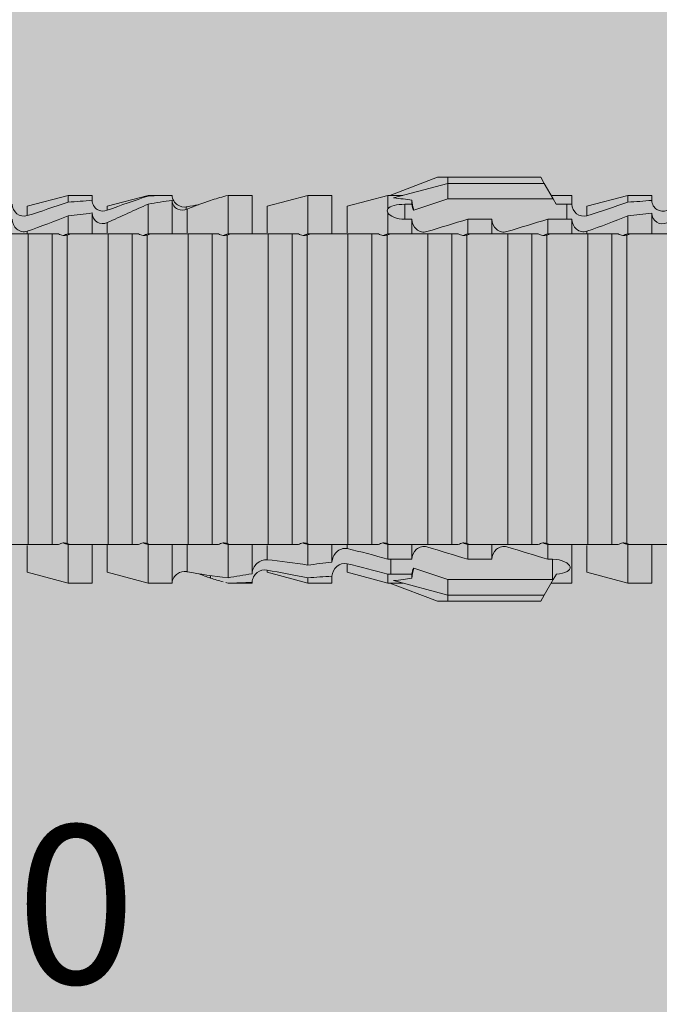
# Model space of a CAD drawing. Units: millimetres. Extents: x 719 to 4627, y 827 to 3484.
# Drawn here: x 957 to 973, y 2466 to 2491 of the extents above; entities that cross this region are included whole.
import ezdxf

# ---------------------------------------------------------------- set-up
doc = ezdxf.new("R2010")
doc.units = ezdxf.units.MM
doc.layers.add('90%', color=7, linetype='Continuous', transparency=0.9)
doc.layers.add('Bemaßung', color=250, linetype='Continuous', lineweight=13)
doc.layers.add('Schmale Volllinie_Rot', color=1, linetype='Continuous', lineweight=13)
doc.styles.get("Standard").update_dxf_attribs({"font": 'arial.ttf'})
doc.dimstyles.new('100%', dxfattribs={"dimtxt": 4, "dimasz": 3, "dimexe": 3, "dimexo": 3, "dimgap": 2, "dimtad": 1, "dimdec": 0, "dimzin": 0, "dimdsep": 46, "dimtxsty": 'Standard', "dimblk": 'OBLIQUE', "dimcen": 0.09, "dimdle": 3, "dimclrd": 256, "dimclre": 256, "dimclrt": 256, "dimadec": 0, "dimazin": 0, "dimtfac": 1, "dimtdec": 0, "dimtofl": 0, "dimtmove": 0, "dimatfit": 3, "dimfxl": 3, "dimfxlon": 1, "dimtolj": 1, "dimtzin": 0, "dimlwd": -1, "dimlwe": -1, "dimarcsym": 0})

# ---------------------------------------------------------------- blocks, each defined once
blk = doc.blocks.new('_Oblique')
at = {"color": 0, "linetype": 'ByBlock', "lineweight": -2}
blk.add_line((-0.5, -0.5), (0.5, 0.5), dxfattribs=at)
blk = doc.blocks.new('*D218')
at = {"layer": 'Bemaßung', "transparency": 16777216}
for p, q in [((903.746, 2461.453), (903.746, 2467.453)), ((1003.304, 2461.453), (1003.304, 2467.453)), ((1006.304, 2464.453), (900.746, 2464.453))]:
    blk.add_line(p, q, dxfattribs=at)
at = {"layer": 'Defpoints', "color": 0, "transparency": 16777216}
for p in [(903.746, 2464.453), (903.746, 2453.547), (1003.304, 2381.599)]:
    blk.add_point(p, dxfattribs=at)
at = {"layer": 'Bemaßung', "transparency": 16777216, "xscale": 3, "yscale": 3, "zscale": 3, "rotation": 180}
blk.add_blockref('_Oblique', (903.746, 2464.453), dxfattribs=at)
at = {"layer": 'Bemaßung', "transparency": 16777216, "xscale": 3, "yscale": 3, "zscale": 3}
blk.add_blockref('_Oblique', (1003.304, 2464.453), dxfattribs=at)
at = {"layer": 'Bemaßung', "transparency": 16777216, "insert": (953.525, 2468.495), "char_height": 4, "attachment_point": 5}
blk.add_mtext('\\A1;{\\W0.75;> }100', dxfattribs=at)
blk = doc.blocks.new('*D219')
at = {"layer": 'Bemaßung', "transparency": 16777216}
for p, q in [((918.045, 2484.599), (918.045, 2378.599)), ((921.045, 2481.599), (915.045, 2481.599)), ((921.045, 2381.599), (915.045, 2381.599))]:
    blk.add_line(p, q, dxfattribs=at)
at = {"layer": 'Defpoints', "color": 0, "transparency": 16777216}
for p in [(934.129, 2481.599), (918.045, 2381.599), (1003.304, 2381.599)]:
    blk.add_point(p, dxfattribs=at)
at = {"layer": 'Bemaßung', "transparency": 16777216, "xscale": 3, "yscale": 3, "zscale": 3}
for p, rotation in [((918.045, 2481.599), 90), ((918.045, 2381.599), 270)]:
    blk.add_blockref('_Oblique', p, dxfattribs=dict(at, rotation=rotation))
at = {"layer": 'Bemaßung', "transparency": 16777216, "insert": (914.003, 2431.599), "char_height": 4, "attachment_point": 5, "rotation": 90}
blk.add_mtext('\\A1;{\\W0.75;> \\A1;\\W1;100}', dxfattribs=at)
blk = doc.blocks.new('HRD')
at = {"layer": 'Schmale Volllinie_Rot'}
for p, q in [((45.255, 1.352), (45.167, 1.2)), ((47.599, 1.352), (45.255, 1.352)), ((47.599, 1.2), (47.599, 1.352)), ((47.599, 1.352), (47.865, 1.352)), ((47.865, 1.352), (49.064, 0.897)), ((45.167, 1.2), (44.941, 0.809)), ((47.599, 1.2), (45.167, 1.2)), ((47.599, 1.2), (48.97, 0.833)), ((47.599, 0.809), (47.599, 1.2)), ((43.057, 0.897), (42.451, 0.897)), ((42.451, 0.897), (42.451, 0.769)), ((44.089, 0.621), (43.057, 0.897)), ((43.057, 0.897), (43.057, 0.725)), ((44.992, 0.897), (44.47, 0.897)), ((44.47, 0.897), (44.47, 0.672)), ((44.941, 0.809), (44.862, 0.671)), ((47.599, 0.809), (44.941, 0.809)), ((48.463, 0.521), (47.599, 0.809)), ((48.507, 0.671), (48.507, 0.774)), ((49.113, 0.897), (49.064, 0.897)), ((50.145, 0.621), (49.113, 0.897)), ((49.113, 0.558), (49.113, 0.897)), ((51.132, 0.897), (50.526, 0.897)), ((50.526, -0.074), (50.526, 0.897)), ((52.164, 0.621), (51.132, 0.897)), ((51.132, -0.074), (51.132, 0.897)), ((53.15, 0.897), (52.545, 0.897)), ((52.545, -0.074), (52.545, 0.897)), ((53.207, 0.882), (53.15, 0.897)), ((53.15, -0.074), (53.15, 0.897)), ((54.563, -0.074), (54.563, 0.773)), ((55.169, 0.897), (54.594, 0.897)), ((56.201, 0.621), (55.169, 0.897)), ((55.169, 0.897), (55.169, 0.88)), ((57.188, 0.897), (56.582, 0.897)), ((56.582, 0.897), (56.582, 0.772)), ((58.22, 0.621), (57.188, 0.897)), ((57.188, 0.897), (57.188, 0.727)), ((44.089, 0.621), (44.089, 0.384)), ((44.6, 0.671), (44.6, 0.294)), ((44.862, 0.671), (44.6, 0.671)), ((48.688, 0.671), (48.507, 0.671)), ((48.688, 0.671), (48.688, 0.294)), ((50.145, -0.049), (50.145, 0.621)), ((52.164, -0.049), (52.164, 0.621)), ((54.183, -0.049), (54.183, 0.548)), ((54.205, 0.604), (54.203, 0.546)), ((55.169, -0.074), (55.169, 0.676)), ((56.201, 0.621), (56.201, 0.519)), ((58.22, 0.621), (58.22, 0.385)), ((42.451, -0.074), (42.451, 0.449)), ((43.057, -0.074), (43.057, 0.377)), ((44.47, -0.074), (44.47, 0.295)), ((44.6, 0.294), (45.076, 0.294)), ((45.076, -0.074), (45.076, 0.294)), ((46.489, -0.074), (46.489, 0.294)), ((46.489, 0.294), (47.094, 0.294)), ((47.094, -0.074), (47.094, 0.294)), ((48.507, -0.074), (48.507, 0.294)), ((48.507, 0.294), (48.688, 0.294)), ((49.113, -0.074), (49.113, 0.454)), ((56.582, -0.074), (56.582, 0.453)), ((57.188, -0.074), (57.188, 0.38)), ((56.201, -0.049), (56.201, 0.21)), ((43.057, -0.074), (42.989, -0.074)), ((43.08, -7.891), (43.08, -0.104)), ((43.461, -7.921), (43.461, -0.074)), ((44.066, -0.074), (43.461, -0.074)), ((44.066, -7.921), (44.066, -0.074)), ((44.089, -0.068), (44.089, -0.009)), ((45.076, -0.074), (45.008, -0.074)), ((45.099, -7.891), (45.099, -0.104)), ((46.085, -0.074), (45.479, -0.074)), ((45.479, -7.921), (45.479, -0.074)), ((46.085, -7.921), (46.085, -0.074)), ((47.094, -0.074), (47.027, -0.074)), ((47.117, -7.891), (47.117, -0.104)), ((47.498, -7.921), (47.498, -0.074)), ((48.104, -0.074), (47.498, -0.074)), ((48.104, -7.921), (48.104, -0.074)), ((49.113, -0.074), (49.045, -0.074)), ((49.136, -7.891), (49.136, -0.104)), ((50.122, -0.074), (49.517, -0.074)), ((49.517, -7.921), (49.517, -0.074)), ((50.122, -7.921), (50.122, -0.074)), ((51.132, -0.074), (51.064, -0.074)), ((51.155, -7.891), (51.155, -0.104)), ((51.535, -7.921), (51.535, -0.074)), ((52.141, -0.074), (51.535, -0.074)), ((52.141, -7.921), (52.141, -0.074)), ((53.15, -0.074), (53.083, -0.074)), ((53.173, -7.891), (53.173, -0.104)), ((54.16, -0.074), (53.554, -0.074)), ((53.554, -7.921), (53.554, -0.074)), ((54.16, -7.921), (54.16, -0.074)), ((55.169, -0.074), (55.101, -0.074)), ((55.192, -7.891), (55.192, -0.104)), ((55.573, -7.921), (55.573, -0.074)), ((56.178, -0.074), (55.573, -0.074)), ((56.178, -7.921), (56.178, -0.074)), ((57.188, -0.074), (57.12, -0.074)), ((57.21, -7.891), (57.21, -0.104)), ((57.591, -7.921), (57.591, -0.074)), ((58.197, -0.074), (57.591, -0.074)), ((58.197, -7.921), (58.197, -0.074)), ((58.22, -0.068), (58.22, -0.008)), ((42.451, -8.893), (42.451, -7.921)), ((43.057, -7.921), (42.989, -7.921)), ((43.057, -8.893), (43.057, -7.921)), ((44.066, -7.921), (43.461, -7.921)), ((44.089, -8.616), (44.089, -7.944)), ((44.47, -8.893), (44.47, -7.921)), ((45.076, -7.921), (45.008, -7.921)), ((45.076, -8.29), (45.076, -7.921)), ((46.085, -7.921), (45.479, -7.921)), ((46.489, -8.29), (46.489, -7.921)), ((47.094, -7.921), (47.027, -7.921)), ((47.094, -8.29), (47.094, -7.921)), ((48.104, -7.921), (47.498, -7.921)), ((48.507, -8.29), (48.507, -7.921)), ((49.113, -7.921), (49.045, -7.921)), ((49.113, -8.29), (49.113, -7.921)), ((50.122, -7.921), (49.517, -7.921)), ((50.145, -8.022), (50.145, -7.932)), ((50.526, -8.366), (50.526, -7.921)), ((51.132, -7.921), (51.064, -7.921)), ((51.132, -8.437), (51.132, -7.921)), ((52.141, -7.921), (51.535, -7.921)), ((52.164, -8.3), (52.164, -7.942)), ((52.545, -8.656), (52.545, -7.921)), ((53.15, -7.921), (53.083, -7.921)), ((53.15, -8.755), (53.15, -7.921)), ((54.16, -7.921), (53.554, -7.921)), ((54.183, -8.603), (54.183, -7.925)), ((54.563, -8.893), (54.563, -7.921)), ((55.169, -7.921), (55.101, -7.921)), ((55.169, -8.893), (55.169, -7.921)), ((56.178, -7.921), (55.573, -7.921)), ((56.201, -8.616), (56.201, -7.937)), ((56.582, -8.893), (56.582, -7.921)), ((57.188, -7.921), (57.12, -7.921)), ((57.188, -8.893), (57.188, -7.921)), ((58.197, -7.921), (57.591, -7.921)), ((58.22, -8.616), (58.22, -7.944)), ((44.954, -8.804), (44.954, -8.29)), ((45.076, -8.29), (44.954, -8.29)), ((47.094, -8.29), (46.489, -8.29)), ((49.041, -8.29), (48.507, -8.29)), ((49.041, -8.667), (49.041, -8.29)), ((50.145, -8.403), (50.145, -8.616)), ((43.057, -8.893), (44.089, -8.616)), ((44.86, -8.663), (44.941, -8.804)), ((47.599, -8.804), (48.463, -8.516)), ((48.507, -8.667), (49.041, -8.667)), ((48.507, -8.769), (48.507, -8.667)), ((49.113, -8.893), (50.145, -8.616)), ((49.113, -8.667), (49.113, -8.893)), ((51.132, -8.893), (52.164, -8.616)), ((52.164, -8.563), (52.164, -8.616)), ((53.594, -8.763), (53.595, -8.698)), ((55.169, -8.893), (56.201, -8.616)), ((57.188, -8.893), (58.22, -8.616)), ((42.451, -8.893), (43.057, -8.893)), ((44.47, -8.893), (44.992, -8.893)), ((44.941, -8.804), (45.167, -9.196)), ((44.954, -8.804), (47.599, -8.804)), ((47.599, -9.196), (47.599, -8.804)), ((47.599, -9.196), (48.97, -8.828)), ((47.865, -9.347), (49.064, -8.893)), ((49.064, -8.893), (49.113, -8.893)), ((50.526, -8.716), (50.526, -8.893)), ((50.526, -8.893), (51.132, -8.893)), ((51.132, -8.76), (51.132, -8.893)), ((52.545, -8.87), (52.545, -8.893)), ((52.545, -8.893), (53.15, -8.893)), ((53.15, -8.893), (53.207, -8.878)), ((53.15, -8.893), (53.15, -8.893)), ((54.594, -8.893), (55.169, -8.893)), ((56.582, -8.893), (57.188, -8.893)), ((47.599, -9.196), (45.167, -9.196)), ((45.167, -9.196), (45.255, -9.347)), ((47.599, -9.347), (47.599, -9.196)), ((47.599, -9.347), (45.255, -9.347)), ((47.865, -9.347), (47.599, -9.347))]:
    blk.add_line(p, q, dxfattribs=at)
for centre, major_axis, ratio, start_param, end_param in [((65.434, -3.998), (-18.259, 4.1), 0.14647, 5.867817, 5.930363), ((61.982, -3.998), (-18.257, 3.583), 0.182676, 5.533624, 5.559414), ((44.954, -8.495), (-0.442, 0), 0.700325, 1.542349, 1.570796), ((65.434, -3.998), (18.259, 4.1), 0.14647, 3.494414, 3.556961), ((61.982, -3.998), (18.257, 3.583), 0.182676, 3.865364, 3.891154)]:
    blk.add_ellipse(centre, major_axis=major_axis, ratio=ratio, start_param=start_param, end_param=end_param, dxfattribs=at)
for points, knots in [([(42.071, 0.516), (42.152, 0.487), (42.246, 0.492), (42.359, 0.563), (42.391, 0.596), (42.436, 0.677), (42.449, 0.723), (42.451, 0.769)], [0, 0, 0, 0, 0.5, 0.5, 0.75, 0.75, 1, 1, 1, 1]), ([(54.563, 0.773), (54.561, 0.723), (54.545, 0.675), (54.494, 0.596), (54.459, 0.568), (54.345, 0.513), (54.259, 0.517), (54.183, 0.548)], [0, 0, 0, 0, 0.25, 0.25, 0.5, 0.5, 1, 1, 1, 1]), ([(54.205, 0.604), (54.278, 0.595), (54.357, 0.611), (54.462, 0.682), (54.495, 0.715), (54.544, 0.796), (54.561, 0.846), (54.563, 0.897)], [0, 0, 0, 0, 0.5, 0.5, 0.75, 0.75, 1, 1, 1, 1]), ([(56.201, 0.519), (56.282, 0.489), (56.377, 0.494), (56.489, 0.565), (56.521, 0.598), (56.567, 0.679), (56.58, 0.725), (56.582, 0.772)], [0, 0, 0, 0, 0.5, 0.5, 0.75, 0.75, 1, 1, 1, 1]), ([(44.089, 0.384), (44.177, 0.357), (44.277, 0.376), (44.422, 0.49), (44.465, 0.58), (44.47, 0.672)], [0, 0, 0, 0, 0.5, 0.5, 1, 1, 1, 1]), ([(49.113, 0.558), (49.087, 0.593), (49.034, 0.622), (48.883, 0.661), (48.786, 0.671), (48.688, 0.671)], [0, 0, 0, 0, 0.5, 0.5, 1, 1, 1, 1]), ([(58.22, 0.385), (58.307, 0.358), (58.407, 0.376), (58.552, 0.49), (58.596, 0.58), (58.601, 0.672)], [0, 0, 0, 0, 0.5, 0.5, 1, 1, 1, 1]), ([(42.451, 0.449), (42.447, 0.357), (42.402, 0.265), (42.25, 0.168), (42.152, 0.168), (42.071, 0.205)], [0, 0, 0, 0, 0.5, 0.5, 1, 1, 1, 1]), ([(44.47, 0.295), (44.466, 0.2), (44.425, 0.106), (44.319, 0.014), (44.276, -0.009), (44.183, -0.028), (44.134, -0.025), (44.089, -0.009)], [0, 0, 0, 0, 0.5, 0.5, 0.75, 0.75, 1, 1, 1, 1]), ([(46.489, 0.294), (46.484, 0.199), (46.443, 0.105), (46.338, 0.011), (46.295, -0.013), (46.203, -0.035), (46.154, -0.033), (46.108, -0.019)], [0, 0, 0, 0, 0.5, 0.5, 0.75, 0.75, 1, 1, 1, 1]), ([(48.507, 0.294), (48.503, 0.199), (48.462, 0.105), (48.357, 0.011), (48.314, -0.013), (48.222, -0.035), (48.172, -0.033), (48.127, -0.019)], [0, 0, 0, 0, 0.5, 0.5, 0.75, 0.75, 1, 1, 1, 1]), ([(48.688, 0.294), (48.788, 0.294), (48.885, 0.314), (49.035, 0.374), (49.087, 0.414), (49.113, 0.454)], [0, 0, 0, 0, 0.5, 0.5, 1, 1, 1, 1]), ([(56.582, 0.453), (56.577, 0.361), (56.532, 0.269), (56.38, 0.172), (56.283, 0.173), (56.201, 0.21)], [0, 0, 0, 0, 0.5, 0.5, 1, 1, 1, 1]), ([(58.601, 0.295), (58.596, 0.2), (58.556, 0.107), (58.449, 0.014), (58.406, -0.008), (58.314, -0.027), (58.265, -0.024), (58.22, -0.008)], [0, 0, 0, 0, 0.5, 0.5, 0.75, 0.75, 1, 1, 1, 1]), ([(43.182, -0.116), (43.165, -0.118), (43.148, -0.118), (43.113, -0.114), (43.096, -0.11), (43.08, -0.104)], [0, 0, 0, 0, 0.5, 0.5, 1, 1, 1, 1]), ([(43.299, -0.074), (43.281, -0.085), (43.263, -0.095), (43.224, -0.109), (43.203, -0.114), (43.182, -0.116)], [0, 0, 0, 0, 0.5, 0.5, 1, 1, 1, 1]), ([(43.462, -0.074), (43.457, -0.074), (43.444, -0.074), (43.393, -0.074), (43.355, -0.074), (43.299, -0.074)], [0, 0, 0, 0, 0.5, 0.5, 1, 1, 1, 1]), ([(45.201, -0.116), (45.184, -0.118), (45.166, -0.118), (45.132, -0.114), (45.115, -0.11), (45.099, -0.104)], [0, 0, 0, 0, 0.5, 0.5, 1, 1, 1, 1]), ([(45.318, -0.074), (45.3, -0.085), (45.281, -0.095), (45.242, -0.109), (45.222, -0.114), (45.201, -0.116)], [0, 0, 0, 0, 0.5, 0.5, 1, 1, 1, 1]), ([(45.48, -0.074), (45.476, -0.074), (45.463, -0.074), (45.412, -0.074), (45.374, -0.074), (45.318, -0.074)], [0, 0, 0, 0, 0.5, 0.5, 1, 1, 1, 1]), ([(47.22, -0.116), (47.202, -0.118), (47.185, -0.118), (47.151, -0.114), (47.134, -0.11), (47.117, -0.104)], [0, 0, 0, 0, 0.5, 0.5, 1, 1, 1, 1]), ([(47.336, -0.074), (47.319, -0.085), (47.3, -0.095), (47.261, -0.109), (47.241, -0.114), (47.22, -0.116)], [0, 0, 0, 0, 0.5, 0.5, 1, 1, 1, 1]), ([(47.499, -0.074), (47.494, -0.074), (47.482, -0.074), (47.431, -0.074), (47.393, -0.074), (47.336, -0.074)], [0, 0, 0, 0, 0.5, 0.5, 1, 1, 1, 1]), ([(49.238, -0.116), (49.221, -0.118), (49.204, -0.118), (49.169, -0.114), (49.152, -0.11), (49.136, -0.104)], [0, 0, 0, 0, 0.5, 0.5, 1, 1, 1, 1]), ([(49.355, -0.074), (49.337, -0.085), (49.319, -0.095), (49.28, -0.109), (49.259, -0.114), (49.238, -0.116)], [0, 0, 0, 0, 0.5, 0.5, 1, 1, 1, 1]), ([(49.518, -0.074), (49.513, -0.074), (49.5, -0.074), (49.449, -0.074), (49.411, -0.074), (49.355, -0.074)], [0, 0, 0, 0, 0.5, 0.5, 1, 1, 1, 1]), ([(51.257, -0.116), (51.24, -0.118), (51.222, -0.118), (51.188, -0.114), (51.171, -0.11), (51.155, -0.104)], [0, 0, 0, 0, 0.5, 0.5, 1, 1, 1, 1]), ([(51.373, -0.074), (51.356, -0.085), (51.337, -0.095), (51.298, -0.109), (51.278, -0.114), (51.257, -0.116)], [0, 0, 0, 0, 0.5, 0.5, 1, 1, 1, 1]), ([(51.536, -0.074), (51.532, -0.074), (51.519, -0.074), (51.468, -0.074), (51.43, -0.074), (51.373, -0.074)], [0, 0, 0, 0, 0.5, 0.5, 1, 1, 1, 1]), ([(53.276, -0.116), (53.258, -0.118), (53.241, -0.118), (53.207, -0.114), (53.19, -0.11), (53.173, -0.104)], [0, 0, 0, 0, 0.5, 0.5, 1, 1, 1, 1]), ([(53.392, -0.074), (53.375, -0.085), (53.356, -0.095), (53.317, -0.109), (53.297, -0.114), (53.276, -0.116)], [0, 0, 0, 0, 0.5, 0.5, 1, 1, 1, 1]), ([(53.555, -0.074), (53.55, -0.074), (53.538, -0.074), (53.487, -0.074), (53.448, -0.074), (53.392, -0.074)], [0, 0, 0, 0, 0.5, 0.5, 1, 1, 1, 1]), ([(55.294, -0.116), (55.277, -0.118), (55.259, -0.118), (55.225, -0.114), (55.208, -0.11), (55.192, -0.104)], [0, 0, 0, 0, 0.5, 0.5, 1, 1, 1, 1]), ([(55.411, -0.074), (55.393, -0.085), (55.375, -0.095), (55.336, -0.109), (55.315, -0.114), (55.294, -0.116)], [0, 0, 0, 0, 0.5, 0.5, 1, 1, 1, 1]), ([(55.574, -0.074), (55.569, -0.074), (55.556, -0.074), (55.505, -0.074), (55.467, -0.074), (55.411, -0.074)], [0, 0, 0, 0, 0.5, 0.5, 1, 1, 1, 1]), ([(57.313, -0.116), (57.296, -0.118), (57.278, -0.118), (57.244, -0.114), (57.227, -0.11), (57.21, -0.104)], [0, 0, 0, 0, 0.5, 0.5, 1, 1, 1, 1]), ([(57.429, -0.074), (57.412, -0.085), (57.393, -0.095), (57.354, -0.109), (57.334, -0.114), (57.313, -0.116)], [0, 0, 0, 0, 0.5, 0.5, 1, 1, 1, 1]), ([(57.592, -0.074), (57.588, -0.074), (57.575, -0.074), (57.524, -0.074), (57.486, -0.074), (57.429, -0.074)], [0, 0, 0, 0, 0.5, 0.5, 1, 1, 1, 1]), ([(43.08, -7.891), (43.096, -7.886), (43.113, -7.882), (43.147, -7.878), (43.165, -7.878), (43.182, -7.879)], [0, 0, 0, 0, 0.5, 0.5, 1, 1, 1, 1]), ([(43.182, -7.879), (43.203, -7.882), (43.223, -7.886), (43.263, -7.901), (43.281, -7.91), (43.299, -7.921)], [0, 0, 0, 0, 0.5, 0.5, 1, 1, 1, 1]), ([(43.299, -7.921), (43.355, -7.921), (43.393, -7.921), (43.444, -7.921), (43.457, -7.921), (43.462, -7.921)], [0, 0, 0, 0, 0.5, 0.5, 1, 1, 1, 1]), ([(45.099, -7.891), (45.115, -7.886), (45.132, -7.882), (45.166, -7.878), (45.184, -7.878), (45.201, -7.879)], [0, 0, 0, 0, 0.5, 0.5, 1, 1, 1, 1]), ([(45.201, -7.879), (45.222, -7.882), (45.242, -7.886), (45.281, -7.901), (45.3, -7.91), (45.318, -7.921)], [0, 0, 0, 0, 0.5, 0.5, 1, 1, 1, 1]), ([(45.318, -7.921), (45.374, -7.921), (45.412, -7.921), (45.463, -7.921), (45.476, -7.921), (45.48, -7.921)], [0, 0, 0, 0, 0.5, 0.5, 1, 1, 1, 1]), ([(47.117, -7.891), (47.134, -7.886), (47.15, -7.882), (47.185, -7.878), (47.203, -7.878), (47.22, -7.879)], [0, 0, 0, 0, 0.5, 0.5, 1, 1, 1, 1]), ([(47.22, -7.879), (47.241, -7.882), (47.261, -7.886), (47.3, -7.901), (47.319, -7.91), (47.336, -7.921)], [0, 0, 0, 0, 0.5, 0.5, 1, 1, 1, 1]), ([(47.336, -7.921), (47.393, -7.921), (47.43, -7.921), (47.482, -7.921), (47.494, -7.921), (47.499, -7.921)], [0, 0, 0, 0, 0.5, 0.5, 1, 1, 1, 1]), ([(49.136, -7.891), (49.152, -7.886), (49.169, -7.882), (49.203, -7.878), (49.221, -7.878), (49.238, -7.879)], [0, 0, 0, 0, 0.5, 0.5, 1, 1, 1, 1]), ([(49.238, -7.879), (49.259, -7.882), (49.279, -7.886), (49.319, -7.901), (49.337, -7.91), (49.355, -7.921)], [0, 0, 0, 0, 0.5, 0.5, 1, 1, 1, 1]), ([(49.355, -7.921), (49.411, -7.921), (49.449, -7.921), (49.5, -7.921), (49.513, -7.921), (49.518, -7.921)], [0, 0, 0, 0, 0.5, 0.5, 1, 1, 1, 1]), ([(51.155, -7.891), (51.171, -7.886), (51.188, -7.882), (51.222, -7.878), (51.24, -7.878), (51.257, -7.879)], [0, 0, 0, 0, 0.5, 0.5, 1, 1, 1, 1]), ([(51.257, -7.879), (51.278, -7.882), (51.298, -7.886), (51.337, -7.901), (51.356, -7.91), (51.373, -7.921)], [0, 0, 0, 0, 0.5, 0.5, 1, 1, 1, 1]), ([(51.373, -7.921), (51.43, -7.921), (51.468, -7.921), (51.519, -7.921), (51.532, -7.921), (51.536, -7.921)], [0, 0, 0, 0, 0.5, 0.5, 1, 1, 1, 1]), ([(53.173, -7.891), (53.19, -7.886), (53.206, -7.882), (53.241, -7.878), (53.258, -7.878), (53.276, -7.879)], [0, 0, 0, 0, 0.5, 0.5, 1, 1, 1, 1]), ([(53.276, -7.879), (53.296, -7.882), (53.317, -7.886), (53.356, -7.901), (53.375, -7.91), (53.392, -7.921)], [0, 0, 0, 0, 0.5, 0.5, 1, 1, 1, 1]), ([(53.392, -7.921), (53.449, -7.921), (53.486, -7.921), (53.538, -7.921), (53.55, -7.921), (53.555, -7.921)], [0, 0, 0, 0, 0.5, 0.5, 1, 1, 1, 1]), ([(55.192, -7.891), (55.208, -7.886), (55.225, -7.882), (55.259, -7.878), (55.277, -7.878), (55.294, -7.879)], [0, 0, 0, 0, 0.5, 0.5, 1, 1, 1, 1]), ([(55.294, -7.879), (55.315, -7.882), (55.335, -7.886), (55.375, -7.901), (55.393, -7.91), (55.411, -7.921)], [0, 0, 0, 0, 0.5, 0.5, 1, 1, 1, 1]), ([(55.411, -7.921), (55.467, -7.921), (55.505, -7.921), (55.556, -7.921), (55.569, -7.921), (55.574, -7.921)], [0, 0, 0, 0, 0.5, 0.5, 1, 1, 1, 1]), ([(57.21, -7.891), (57.227, -7.886), (57.244, -7.882), (57.278, -7.878), (57.296, -7.878), (57.313, -7.879)], [0, 0, 0, 0, 0.5, 0.5, 1, 1, 1, 1]), ([(57.313, -7.879), (57.334, -7.882), (57.354, -7.886), (57.393, -7.901), (57.412, -7.91), (57.429, -7.921)], [0, 0, 0, 0, 0.5, 0.5, 1, 1, 1, 1]), ([(57.429, -7.921), (57.486, -7.921), (57.524, -7.921), (57.575, -7.921), (57.588, -7.921), (57.592, -7.921)], [0, 0, 0, 0, 0.5, 0.5, 1, 1, 1, 1]), ([(46.108, -7.976), (46.153, -7.962), (46.202, -7.961), (46.295, -7.983), (46.338, -8.006), (46.444, -8.101), (46.484, -8.194), (46.489, -8.29)], [0, 0, 0, 0, 0.25, 0.25, 0.5, 0.5, 1, 1, 1, 1]), ([(48.127, -7.976), (48.172, -7.962), (48.221, -7.961), (48.313, -7.983), (48.356, -8.006), (48.462, -8.101), (48.503, -8.194), (48.507, -8.29)], [0, 0, 0, 0, 0.25, 0.25, 0.5, 0.5, 1, 1, 1, 1]), ([(50.145, -8.022), (50.192, -8.012), (50.242, -8.015), (50.333, -8.046), (50.375, -8.073), (50.479, -8.174), (50.521, -8.269), (50.526, -8.366)], [0, 0, 0, 0, 0.25, 0.25, 0.5, 0.5, 1, 1, 1, 1]), ([(44.954, -8.29), (44.839, -8.29), (44.73, -8.315), (44.574, -8.39), (44.526, -8.438), (44.503, -8.527), (44.529, -8.57), (44.651, -8.634), (44.75, -8.656), (44.86, -8.663)], [0, 0, 0, 0, 0.25, 0.25, 0.5, 0.5, 0.75, 0.75, 1, 1, 1, 1]), ([(50.526, -8.716), (50.521, -8.622), (50.475, -8.531), (50.334, -8.411), (50.237, -8.382), (50.145, -8.403)], [0, 0, 0, 0, 0.5, 0.5, 1, 1, 1, 1]), ([(52.164, -8.3), (52.256, -8.29), (52.349, -8.329), (52.489, -8.46), (52.54, -8.555), (52.545, -8.656)], [0, 0, 0, 0, 0.5, 0.5, 1, 1, 1, 1]), ([(52.545, -8.87), (52.539, -8.771), (52.485, -8.681), (52.342, -8.571), (52.252, -8.547), (52.164, -8.563)], [0, 0, 0, 0, 0.5, 0.5, 1, 1, 1, 1]), ([(54.205, -8.6), (54.278, -8.591), (54.357, -8.606), (54.462, -8.678), (54.495, -8.71), (54.544, -8.791), (54.561, -8.841), (54.563, -8.893)], [0, 0, 0, 0, 0.5, 0.5, 0.75, 0.75, 1, 1, 1, 1])]:
    blk.add_open_spline(points, degree=3, knots=knots, dxfattribs=at)
for points in [[(43.057, 0.725), (42.852, 0.738), (42.65, 0.753), (42.451, 0.769)], [(48.507, 0.774), (48.504, 0.687), (48.487, 0.603), (48.463, 0.521)], [(53.594, 0.767), (53.47, 0.808), (53.342, 0.846), (53.209, 0.882)], [(54.183, 0.548), (53.98, 0.63), (53.784, 0.704), (53.594, 0.767)], [(55.169, 0.88), (54.959, 0.891), (54.757, 0.898), (54.563, 0.897)], [(54.563, 0.773), (54.76, 0.743), (54.962, 0.71), (55.169, 0.676)], [(55.169, 0.88), (55.5, 0.772), (55.844, 0.649), (56.201, 0.519)], [(57.188, 0.727), (56.983, 0.74), (56.781, 0.756), (56.582, 0.772)], [(43.057, 0.725), (43.396, 0.608), (43.739, 0.493), (44.089, 0.384)], [(44.6, 0.671), (44.557, 0.671), (44.513, 0.671), (44.47, 0.672)], [(48.463, 0.521), (48.49, 0.566), (48.505, 0.618), (48.507, 0.671)], [(49.113, 0.558), (49.136, 0.521), (49.136, 0.485), (49.113, 0.454)], [(53.895, 0.659), (53.993, 0.643), (54.089, 0.626), (54.183, 0.608)], [(54.183, 0.608), (54.19, 0.606), (54.197, 0.605), (54.205, 0.604)], [(56.201, 0.21), (55.848, 0.369), (55.504, 0.526), (55.169, 0.676)], [(57.188, 0.727), (57.526, 0.61), (57.87, 0.494), (58.22, 0.385)], [(42.451, 0.449), (42.651, 0.422), (42.853, 0.398), (43.057, 0.377)], [(44.089, -0.009), (43.739, 0.111), (43.396, 0.241), (43.057, 0.377)], [(44.47, 0.295), (44.513, 0.294), (44.557, 0.294), (44.6, 0.294)], [(46.108, -0.019), (45.764, 0.086), (45.42, 0.19), (45.076, 0.294)], [(48.127, -0.019), (47.783, 0.086), (47.439, 0.19), (47.094, 0.294)], [(56.582, 0.453), (56.781, 0.426), (56.983, 0.401), (57.188, 0.38)], [(58.22, -0.008), (57.87, 0.113), (57.526, 0.244), (57.188, 0.38)], [(42.989, -0.074), (42.678, -0.074), (42.363, -0.074), (42.048, -0.074)], [(43.08, -0.104), (43.05, -0.094), (43.02, -0.084), (42.989, -0.074)], [(43.057, -0.074), (43.099, -0.088), (43.141, -0.102), (43.182, -0.116)], [(45.008, -0.074), (44.696, -0.074), (44.382, -0.074), (44.066, -0.074)], [(45.099, -0.104), (45.068, -0.094), (45.038, -0.084), (45.008, -0.074)], [(45.076, -0.074), (45.117, -0.088), (45.159, -0.102), (45.201, -0.116)], [(47.027, -0.074), (46.715, -0.074), (46.401, -0.074), (46.085, -0.074)], [(47.117, -0.104), (47.087, -0.094), (47.057, -0.084), (47.027, -0.074)], [(47.094, -0.074), (47.136, -0.088), (47.178, -0.102), (47.22, -0.116)], [(49.045, -0.074), (48.734, -0.074), (48.419, -0.074), (48.104, -0.074)], [(49.136, -0.104), (49.106, -0.094), (49.076, -0.084), (49.045, -0.074)], [(49.113, -0.074), (49.155, -0.088), (49.197, -0.102), (49.238, -0.116)], [(51.064, -0.074), (50.752, -0.074), (50.438, -0.074), (50.122, -0.074)], [(51.155, -0.104), (51.124, -0.094), (51.094, -0.084), (51.064, -0.074)], [(51.132, -0.074), (51.173, -0.088), (51.215, -0.102), (51.257, -0.116)], [(53.083, -0.074), (52.771, -0.074), (52.457, -0.074), (52.141, -0.074)], [(53.173, -0.104), (53.143, -0.094), (53.113, -0.084), (53.083, -0.074)], [(53.15, -0.074), (53.192, -0.088), (53.234, -0.102), (53.276, -0.116)], [(55.101, -0.074), (54.79, -0.074), (54.475, -0.074), (54.16, -0.074)], [(55.192, -0.104), (55.162, -0.094), (55.131, -0.084), (55.101, -0.074)], [(55.169, -0.074), (55.211, -0.088), (55.253, -0.102), (55.294, -0.116)], [(57.12, -0.074), (56.808, -0.074), (56.494, -0.074), (56.178, -0.074)], [(57.21, -0.104), (57.18, -0.094), (57.15, -0.084), (57.12, -0.074)], [(57.188, -0.074), (57.229, -0.088), (57.271, -0.102), (57.313, -0.116)], [(59.139, -0.074), (58.827, -0.074), (58.513, -0.074), (58.197, -0.074)], [(42.048, -7.921), (42.363, -7.921), (42.678, -7.921), (42.989, -7.921)], [(42.989, -7.921), (43.02, -7.911), (43.05, -7.901), (43.08, -7.891)], [(43.182, -7.879), (43.141, -7.893), (43.099, -7.908), (43.057, -7.921)], [(44.066, -7.921), (44.382, -7.921), (44.696, -7.921), (45.008, -7.921)], [(45.008, -7.921), (45.038, -7.911), (45.068, -7.901), (45.099, -7.891)], [(45.201, -7.879), (45.159, -7.893), (45.117, -7.908), (45.076, -7.921)], [(46.085, -7.921), (46.401, -7.921), (46.715, -7.921), (47.027, -7.921)], [(47.027, -7.921), (47.057, -7.911), (47.087, -7.901), (47.117, -7.891)], [(47.22, -7.879), (47.178, -7.893), (47.136, -7.908), (47.094, -7.921)], [(48.104, -7.921), (48.419, -7.921), (48.734, -7.921), (49.045, -7.921)], [(49.045, -7.921), (49.076, -7.911), (49.106, -7.901), (49.136, -7.891)], [(49.238, -7.879), (49.197, -7.893), (49.155, -7.908), (49.113, -7.921)], [(50.122, -7.921), (50.438, -7.921), (50.752, -7.921), (51.064, -7.921)], [(51.064, -7.921), (51.094, -7.911), (51.124, -7.901), (51.155, -7.891)], [(51.257, -7.879), (51.215, -7.893), (51.173, -7.908), (51.132, -7.921)], [(52.141, -7.921), (52.457, -7.921), (52.771, -7.921), (53.083, -7.921)], [(53.083, -7.921), (53.113, -7.911), (53.143, -7.901), (53.173, -7.891)], [(53.276, -7.879), (53.234, -7.893), (53.192, -7.908), (53.15, -7.921)], [(54.16, -7.921), (54.475, -7.921), (54.79, -7.921), (55.101, -7.921)], [(55.101, -7.921), (55.131, -7.911), (55.162, -7.901), (55.192, -7.891)], [(55.294, -7.879), (55.253, -7.893), (55.211, -7.908), (55.169, -7.921)], [(56.178, -7.921), (56.494, -7.921), (56.808, -7.921), (57.12, -7.921)], [(57.12, -7.921), (57.15, -7.911), (57.18, -7.901), (57.21, -7.891)], [(57.313, -7.879), (57.271, -7.893), (57.229, -7.908), (57.188, -7.921)], [(58.197, -7.921), (58.513, -7.921), (58.827, -7.921), (59.139, -7.921)], [(45.076, -8.29), (45.42, -8.186), (45.764, -8.081), (46.108, -7.976)], [(47.094, -8.29), (47.439, -8.186), (47.783, -8.081), (48.127, -7.976)], [(49.113, -8.29), (49.456, -8.188), (49.8, -8.099), (50.145, -8.022)], [(49.113, -8.29), (49.089, -8.29), (49.065, -8.29), (49.041, -8.29)], [(50.145, -8.403), (49.801, -8.483), (49.457, -8.57), (49.113, -8.667)], [(51.132, -8.437), (50.932, -8.411), (50.73, -8.387), (50.526, -8.366)], [(51.132, -8.437), (51.484, -8.381), (51.828, -8.337), (52.164, -8.3)], [(48.507, -8.667), (48.505, -8.614), (48.489, -8.562), (48.463, -8.516)], [(48.463, -8.516), (48.487, -8.598), (48.504, -8.682), (48.507, -8.769)], [(49.041, -8.667), (49.065, -8.667), (49.089, -8.667), (49.113, -8.667)], [(52.164, -8.563), (51.832, -8.627), (51.487, -8.69), (51.132, -8.76)], [(53.15, -8.755), (52.953, -8.725), (52.752, -8.691), (52.545, -8.656)], [(53.15, -8.755), (53.519, -8.712), (53.863, -8.667), (54.183, -8.603)], [(53.886, -8.659), (53.787, -8.696), (53.69, -8.731), (53.594, -8.763)], [(54.183, -8.603), (54.19, -8.602), (54.197, -8.601), (54.205, -8.6)], [(50.526, -8.716), (50.731, -8.729), (50.932, -8.744), (51.132, -8.76)], [(52.545, -8.87), (52.754, -8.883), (52.956, -8.891), (53.15, -8.893)], [(53.209, -8.877), (53.189, -8.883), (53.17, -8.888), (53.15, -8.893)], [(53.594, -8.763), (53.49, -8.797), (53.382, -8.83), (53.27, -8.861)], [(54.593, -8.893), (54.583, -8.893), (54.573, -8.893), (54.563, -8.893)]]:
    blk.add_open_spline(points, degree=3, dxfattribs=at)
blk = doc.blocks.new('FOX-VT_220_L_11 Draufsicht')
at = {"layer": 'Schmale Volllinie_Rot'}
blk.add_blockref('HRD', (-9.33, -14.763), dxfattribs=at)

msp = doc.modelspace()

# ---------------------------------------------------------------- hatches: boundary and pattern name
at = {"layer": '90%'}
h = msp.add_hatch(color=256, dxfattribs=at)
h.dxf.hatch_style = 1
h.paths.add_polyline_path([(1003.304, 2611.327), (818.746, 2611.327), (818.746, 2381.599), (1003.304, 2381.599)])

# ---------------------------------------------------------------- block references
at = {"xscale": -1}
msp.add_blockref('FOX-VT_220_L_11 Draufsicht', (1005.807, 2500.261), dxfattribs=at)

# ---------------------------------------------------------------- dimensions: what is measured, and where the dimension line sits
at = {"layer": 'Bemaßung'}
dim = msp.add_linear_dim(base=(918.045, 2381.599), p1=(934.129, 2481.599), p2=(1003.304, 2381.599), angle=90, text='{\\W0.75;> \\A1;\\W1;<>}', dimstyle='100%', dxfattribs=at)
dim.commit()
dim.dimension.update_dxf_attribs({"geometry": '*D219', "text_midpoint": (914.003, 2431.599)})
dim = msp.add_linear_dim(base=(903.746, 2464.453), p1=(1003.304, 2381.599), p2=(903.746, 2453.547), text='{\\W0.75;> }<>', dimstyle='100%', dxfattribs=at)
dim.commit()
dim.dimension.update_dxf_attribs({"geometry": '*D218', "text_midpoint": (953.525, 2468.495)})

doc.saveas('drawing.dxf')
